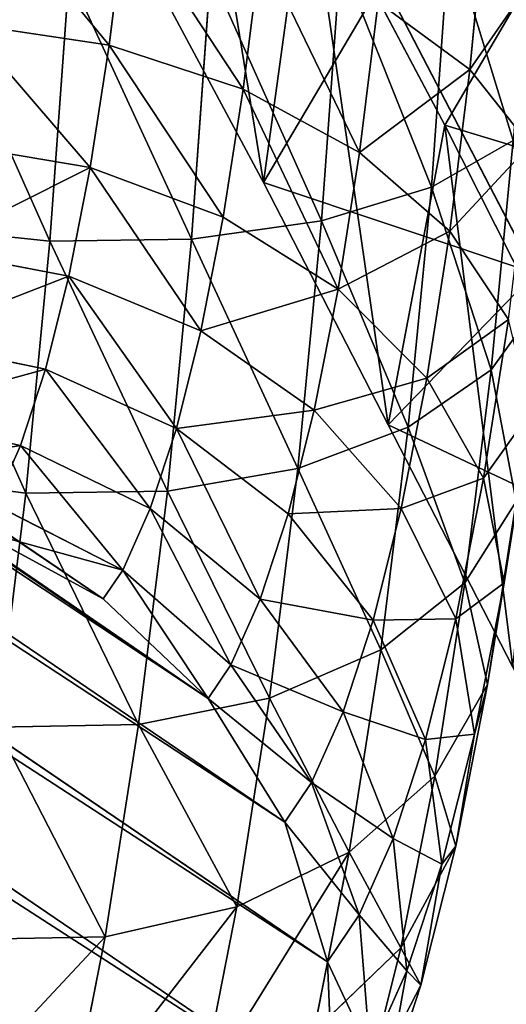
# Model space of a CAD drawing. Units: inches. Extents: x 0 to 204, y 0 to 264.
# Drawn here: x 106 to 106, y 142 to 143 of the extents above; entities that cross this region are included whole.
import ezdxf

# ---------------------------------------------------------------- set-up
doc = ezdxf.new("R2010")
doc.units = ezdxf.units.IN
doc.header["$MEASUREMENT"] = 0
doc.layers.add('BASE', color=7, linetype='Continuous')
doc.layers.add('SEAT', color=7, linetype='Continuous')

# ---------------------------------------------------------------- blocks, each defined once
blk = doc.blocks.new('Agrupar_12')
at = {"layer": 'SEAT'}
for p, q in [((20.01238, 1.69462, 2.44643), (20.09007, 1.5544, 2.50731)), ((19.98769, 1.52351, 2.42324), (19.9135, 1.65562, 2.36756)), ((20.05506, 1.63272, 2.15817), (20.14101, 1.47454, 2.22974)), ((20.09007, 1.5544, 2.50731), (20.14795, 1.445, 2.55946)), ((20.05814, 1.39263, 2.48358), (19.98769, 1.52351, 2.42324)), ((20.12858, 1.26175, 2.54392), (20.05814, 1.39263, 2.48358))]:
    blk.add_line(p, q, dxfattribs=at)
mesh = blk.add_polyface(dxfattribs=at)
corners = [(20.48965, 1.04463, 2.52929), (20.50716, 1, 2.56094), (20.5135, 1, 2.55015), (20.38339, 1, 2.7716), (20.36119, 1.04195, 2.7516), (20.339, 1.0839, 2.7316), (20.46579, 1.08925, 2.50844), (20.29461, 1.1678, 2.6916), (20.41808, 1.1785, 2.46673), (20.20583, 1.33561, 2.61161), (20.32265, 1.357, 2.38332), (20.14795, 1.445, 2.55946), (20.24036, 1.51093, 2.31138), (20.09007, 1.5544, 2.50731), (20.15807, 1.66487, 2.23945), (20.01238, 1.69462, 2.44643), (20.06338, 1.83304, 2.169), (19.93469, 1.83484, 2.38554), (19.96869, 2.00122, 2.09855), (19.857, 1.97506, 2.32466), (19.77931, 2.11529, 2.26377), (19.874, 2.1694, 2.0281), (19.77931, 2.33757, 1.95765)]
mesh.append_faces([[corners[k] for k in face] for face in [(0, 1, 2), (20, 21, 22)]], dxfattribs={"vtx0": -1})
mesh.append_faces([[corners[k] for k in face] for face in [(1, 0, 3), (3, 0, 4), (4, 0, 5), (5, 6, 7), (7, 8, 9), (9, 10, 11), (11, 12, 13), (13, 14, 15), (15, 16, 17), (17, 18, 19), (19, 18, 20)]], dxfattribs={"vtx0": -1, "vtx1": -1})
mesh.append_faces([[corners[k] for k in face] for face in [(5, 0, 6), (7, 6, 8), (9, 8, 10), (11, 10, 12), (13, 12, 14), (15, 14, 16), (17, 16, 18), (20, 18, 21)]], dxfattribs={"vtx0": -1, "vtx2": -1})
mesh = blk.add_polyface(dxfattribs=at)
corners = [(20.19903, 1.13088, 2.60426), (20.38464, 1, 2.46861), (20.26948, 1, 2.6646), (20.39883, 1, 2.44445), (20.31289, 1.15818, 2.37288), (20.12858, 1.26175, 2.54392), (20.22695, 1.31636, 2.30131), (20.05814, 1.39263, 2.48358), (20.14101, 1.47454, 2.22974), (19.98769, 1.52351, 2.42324), (20.05506, 1.63272, 2.15817), (19.9135, 1.65562, 2.36756), (19.96403, 1.7924, 2.0932), (19.83931, 1.78773, 2.31189), (19.76511, 1.91985, 2.25622), (19.87299, 1.95208, 2.02823), (19.69092, 2.05196, 2.20055), (19.78196, 2.11176, 1.96326), (19.69092, 2.27145, 1.89829)]
mesh.append_faces([[corners[k] for k in face] for face in [(0, 1, 2), (17, 16, 18)]], dxfattribs={"vtx0": -1})
mesh.append_faces([[corners[k] for k in face] for face in [(1, 0, 3), (3, 0, 4), (4, 5, 6), (6, 7, 8), (8, 9, 10), (10, 11, 12), (12, 14, 15), (15, 16, 17)]], dxfattribs={"vtx0": -1, "vtx1": -1})
mesh.append_faces([[corners[k] for k in face] for face in [(4, 0, 5), (6, 5, 7), (8, 7, 9), (10, 9, 11), (12, 11, 13), (12, 13, 14), (15, 14, 16)]], dxfattribs={"vtx0": -1, "vtx2": -1})
mesh = blk.add_polyface(dxfattribs=at)
corners = [(19.98769, 1.52351, 2.42324), (19.93469, 1.83484, 2.38554), (19.9135, 1.65562, 2.36756)]
mesh.append_faces([[corners[k] for k in face] for face in [(0, 1, 2)]])
mesh = blk.add_polyface(dxfattribs=at)
corners = [(20.01238, 1.69462, 2.44643), (19.93469, 1.83484, 2.38554), (19.98769, 1.52351, 2.42324)]
mesh.append_faces([[corners[k] for k in face] for face in [(0, 1, 2)]])
mesh = blk.add_polyface(dxfattribs=at)
corners = [(20.05814, 1.39263, 2.48358), (20.01238, 1.69462, 2.44643), (19.98769, 1.52351, 2.42324)]
mesh.append_faces([[corners[k] for k in face] for face in [(0, 1, 2)]])
mesh = blk.add_polyface(dxfattribs=at)
corners = [(20.09007, 1.5544, 2.50731), (20.01238, 1.69462, 2.44643), (20.05814, 1.39263, 2.48358)]
mesh.append_faces([[corners[k] for k in face] for face in [(0, 1, 2)]])
mesh = blk.add_polyface(dxfattribs=at)
corners = [(20.15807, 1.66487, 2.23945), (20.14101, 1.47454, 2.22974), (20.05506, 1.63272, 2.15817), (20.22695, 1.31636, 2.30131)]
mesh.append_faces([[corners[k] for k in face] for face in [(0, 1, 2), (1, 0, 3)]], dxfattribs={"vtx0": -1})
mesh = blk.add_polyface(dxfattribs=at)
corners = [(20.12858, 1.26175, 2.54392), (20.09007, 1.5544, 2.50731), (20.05814, 1.39263, 2.48358)]
mesh.append_faces([[corners[k] for k in face] for face in [(0, 1, 2)]])
mesh = blk.add_polyface(dxfattribs=at)
corners = [(20.14795, 1.445, 2.55946), (20.09007, 1.5544, 2.50731), (20.12858, 1.26175, 2.54392)]
mesh.append_faces([[corners[k] for k in face] for face in [(0, 1, 2)]])
blk = doc.blocks.new('Agrupar_4')
at = {"layer": 'BASE'}
for p, q in [((15.90188, 1.50696, 1.47549), (13.25708, 3.30488, 22.72546)), ((15.96131, 1.45068, 1.47945), (13.31485, 3.24973, 22.74275)), ((16.00457, 1.38074, 1.48001), (13.35628, 3.18102, 22.75796)), ((16.0287, 1.3019, 1.47713), (13.37855, 3.10346, 22.77006)), ((16.03206, 1.21954, 1.47099), (13.38013, 3.02231, 22.77823)), ((16.11866, 1.90476, 0.82414), (16.1092, 1.80621, 0.87853)), ((15.91473, 1.89601, 0.9832), (15.90532, 1.81989, 1.03731)), ((16.09775, 1.88337, 0.42978), (16.08744, 1.73968, 0.48908)), ((15.99094, 1.87481, 0.96354), (15.98108, 1.79507, 1.02022)), ((16.03602, 1.86885, 0.37946), (16.02538, 1.72061, 0.44063)), ((15.8826, 1.86016, 0.32992), (15.87177, 1.70921, 0.39221)), ((15.96263, 1.86093, 0.3454), (15.95181, 1.71022, 0.40759)), ((16.05727, 1.84418, 0.92784), (16.04676, 1.75923, 0.98823)), ((16.1092, 1.80621, 0.87853), (16.05727, 1.84418, 0.92784)), ((15.90532, 1.81989, 1.03731), (15.82464, 1.83198, 1.03834)), ((15.90532, 1.81989, 1.03731), (15.8945, 1.75072, 1.09953)), ((15.98108, 1.79507, 1.02022), (15.90532, 1.81989, 1.03731)), ((16.1092, 1.80621, 0.87853), (16.09789, 1.7148, 0.94352)), ((16.14319, 1.7635, 0.81898), (16.1092, 1.80621, 0.87853)), ((15.98108, 1.79507, 1.02022), (15.96974, 1.72263, 1.08539)), ((16.04676, 1.75923, 0.98823), (15.98108, 1.79507, 1.02022)), ((15.8945, 1.75072, 1.09953), (15.81407, 1.76442, 1.09912)), ((16.08744, 1.73968, 0.48908), (16.13378, 1.76611, 0.54963)), ((16.13378, 1.76611, 0.54963), (16.12132, 1.63639, 0.62123)), ((16.04676, 1.75923, 0.98823), (16.03469, 1.68204, 1.05766)), ((16.09789, 1.7148, 0.94352), (16.04676, 1.75923, 0.98823)), ((15.8945, 1.75072, 1.09953), (15.88241, 1.68943, 1.16903)), ((15.96974, 1.72263, 1.08539), (15.8945, 1.75072, 1.09953)), ((16.02538, 1.72061, 0.44063), (16.08744, 1.73968, 0.48908)), ((16.08744, 1.73968, 0.48908), (16.07441, 1.60401, 0.56396)), ((15.95181, 1.71022, 0.40759), (16.02538, 1.72061, 0.44063)), ((15.96974, 1.72263, 1.08539), (15.95708, 1.65843, 1.15818)), ((16.03469, 1.68204, 1.05766), (15.96974, 1.72263, 1.08539)), ((16.02538, 1.72061, 0.44063), (16.01194, 1.58066, 0.51787)), ((15.79069, 1.71765, 0.39554), (15.87177, 1.70921, 0.39221)), ((16.09789, 1.7148, 0.94352), (16.0849, 1.63174, 1.01824)), ((16.13098, 1.66481, 0.88914), (16.09789, 1.7148, 0.94352)), ((15.87177, 1.70921, 0.39221), (15.85808, 1.5667, 0.47087)), ((15.87177, 1.70921, 0.39221), (15.95181, 1.71022, 0.40759)), ((15.95181, 1.71022, 0.40759), (15.93815, 1.56793, 0.48612)), ((15.88241, 1.68943, 1.16903), (15.80226, 1.70455, 1.16701)), ((15.88241, 1.68943, 1.16903), (15.86921, 1.63684, 1.24488)), ((15.95708, 1.65843, 1.15818), (15.88241, 1.68943, 1.16903)), ((16.03469, 1.68204, 1.05766), (16.0212, 1.61365, 1.13522)), ((16.0849, 1.63174, 1.01824), (16.03469, 1.68204, 1.05766)), ((16.12132, 1.63639, 0.62123), (16.14946, 1.67559, 0.68579)), ((16.13098, 1.66481, 0.88914), (16.11695, 1.57515, 0.9698)), ((15.95708, 1.65843, 1.15818), (15.94326, 1.60334, 1.23763)), ((16.0212, 1.61365, 1.13522), (15.95708, 1.65843, 1.15818)), ((15.86921, 1.63684, 1.24488), (15.78937, 1.65317, 1.24111)), ((15.86921, 1.63684, 1.24488), (15.85509, 1.59363, 1.32607)), ((15.94326, 1.60334, 1.23763), (15.86921, 1.63684, 1.24488)), ((16.07441, 1.60401, 0.56396), (16.12132, 1.63639, 0.62123)), ((16.12132, 1.63639, 0.62123), (16.10644, 1.51606, 0.70677)), ((16.0849, 1.63174, 1.01824), (16.07038, 1.55814, 1.10169)), ((16.11695, 1.57515, 0.9698), (16.0849, 1.63174, 1.01824)), ((15.85509, 1.59363, 1.32607), (15.77557, 1.61096, 1.32042)), ((16.0212, 1.61365, 1.13522), (16.00647, 1.55496, 1.21986)), ((16.07038, 1.55814, 1.10169), (16.0212, 1.61365, 1.13522)), ((16.14378, 1.61267, 0.82879), (16.12867, 1.51612, 0.91565)), ((15.94326, 1.60334, 1.23763), (15.92847, 1.55809, 1.32267)), ((16.00647, 1.55496, 1.21986), (15.94326, 1.60334, 1.23763)), ((16.01194, 1.58066, 0.51787), (16.07441, 1.60401, 0.56396)), ((16.07441, 1.60401, 0.56396), (16.05885, 1.47817, 0.65342)), ((15.85509, 1.59363, 1.32607), (15.84022, 1.5604, 1.41152)), ((15.92847, 1.55809, 1.32267), (15.85509, 1.59363, 1.32607)), ((15.93815, 1.56793, 0.48612), (16.01194, 1.58066, 0.51787)), ((16.01194, 1.58066, 0.51787), (15.99588, 1.45085, 0.61016)), ((15.77719, 1.57703, 0.47315), (15.85808, 1.5667, 0.47087)), ((16.11695, 1.57515, 0.9698), (16.10128, 1.49569, 1.05989)), ((16.12867, 1.51612, 0.91565), (16.11695, 1.57515, 0.9698)), ((15.85808, 1.5667, 0.47087), (15.84173, 1.4345, 0.56485)), ((15.85808, 1.5667, 0.47087), (15.93815, 1.56793, 0.48612)), ((15.93815, 1.56793, 0.48612), (15.92183, 1.43595, 0.57995)), ((15.9129, 1.52327, 1.41218), (15.84022, 1.5604, 1.41152)), ((16.07038, 1.55814, 1.10169), (16.05453, 1.49498, 1.19277)), ((16.10128, 1.49569, 1.05989), (16.07038, 1.55814, 1.10169)), ((16.10644, 1.51606, 0.70677), (16.13541, 1.56194, 0.76659)), ((16.11925, 1.45867, 0.85948), (16.13541, 1.56194, 0.76659)), ((15.92847, 1.55809, 1.32267), (15.9129, 1.52327, 1.41218)), ((15.99071, 1.50675, 1.31046), (15.92847, 1.55809, 1.32267)), ((16.00647, 1.55496, 1.21986), (15.99071, 1.50675, 1.31046)), ((16.05453, 1.49498, 1.19277), (16.00647, 1.55496, 1.21986)), ((15.90188, 1.50696, 1.47549), (15.83033, 1.54574, 1.46838)), ((15.9129, 1.52327, 1.41218), (15.90188, 1.50696, 1.47549)), ((15.97412, 1.46965, 1.40582), (15.9129, 1.52327, 1.41218)), ((16.05885, 1.47817, 0.65342), (16.10644, 1.51606, 0.70677)), ((16.10644, 1.51606, 0.70677), (16.08933, 1.40673, 0.80512)), ((16.12867, 1.51612, 0.91565), (16.11179, 1.43056, 1.01267)), ((16.11925, 1.45867, 0.85948), (16.12867, 1.51612, 0.91565)), ((15.96131, 1.45068, 1.47945), (15.90188, 1.50696, 1.47549)), ((15.99071, 1.50675, 1.31046), (15.97412, 1.46965, 1.40582)), ((16.03757, 1.4431, 1.29027), (15.99071, 1.50675, 1.31046)), ((16.05453, 1.49498, 1.19277), (16.03757, 1.4431, 1.29027)), ((16.08417, 1.42751, 1.15822), (16.05453, 1.49498, 1.19277)), ((16.10128, 1.49569, 1.05989), (16.08417, 1.42751, 1.15822)), ((16.11179, 1.43056, 1.01267), (16.10128, 1.49569, 1.05989)), ((15.99588, 1.45085, 0.61016), (16.05885, 1.47817, 0.65342)), ((16.05885, 1.47817, 0.65342), (16.04096, 1.36383, 0.75627)), ((15.97412, 1.46965, 1.40582), (15.96131, 1.45068, 1.47945)), ((16.01972, 1.40319, 1.39289), (15.97412, 1.46965, 1.40582)), ((16.08933, 1.40673, 0.80512), (16.11925, 1.45867, 0.85948)), ((16.1012, 1.36717, 0.96324), (16.11925, 1.45867, 0.85948)), ((15.92183, 1.43595, 0.57995), (15.99588, 1.45085, 0.61016)), ((16.00457, 1.38074, 1.48001), (15.96131, 1.45068, 1.47945)), ((15.99588, 1.45085, 0.61016), (15.97743, 1.3329, 0.71627)), ((16.03757, 1.4431, 1.29027), (16.01972, 1.40319, 1.39289)), ((16.06586, 1.3715, 1.26347), (16.03757, 1.4431, 1.29027)), ((15.84173, 1.4345, 0.56485), (15.92183, 1.43595, 0.57995)), ((15.92183, 1.43595, 0.57995), (15.90306, 1.31603, 0.68783)), ((16.11179, 1.43056, 1.01267), (16.09337, 1.35713, 1.11855)), ((16.1012, 1.36717, 0.96324), (16.11179, 1.43056, 1.01267)), ((16.08417, 1.42751, 1.15822), (16.06586, 1.3715, 1.26347)), ((16.09337, 1.35713, 1.11855), (16.08417, 1.42751, 1.15822)), ((16.01972, 1.40319, 1.39289), (16.00457, 1.38074, 1.48001)), ((16.04659, 1.32841, 1.37425), (16.01972, 1.40319, 1.39289)), ((16.04096, 1.36383, 0.75627), (16.08933, 1.40673, 0.80512)), ((16.08933, 1.40673, 0.80512), (16.07022, 1.30985, 0.91497)), ((16.0287, 1.3019, 1.47713), (16.00457, 1.38074, 1.48001)), ((16.06586, 1.3715, 1.26347), (16.04659, 1.32841, 1.37425)), ((16.07365, 1.29682, 1.2319), (16.06586, 1.3715, 1.26347)), ((15.97743, 1.3329, 0.71627), (16.04096, 1.36383, 0.75627)), ((16.04096, 1.36383, 0.75627), (16.02097, 1.26251, 0.87116)), ((16.07022, 1.30985, 0.91497), (16.1012, 1.36717, 0.96324)), ((16.0815, 1.28864, 1.07648), (16.1012, 1.36717, 0.96324)), ((16.09337, 1.35713, 1.11855), (16.07365, 1.29682, 1.2319)), ((16.0815, 1.28864, 1.07648), (16.09337, 1.35713, 1.11855)), ((15.90306, 1.31603, 0.68783), (15.97743, 1.3329, 0.71627)), ((15.97743, 1.3329, 0.71627), (15.95681, 1.22838, 0.83478)), ((16.04659, 1.32841, 1.37425), (16.0287, 1.3019, 1.47713)), ((16.0529, 1.25042, 1.35119), (16.04659, 1.32841, 1.37425)), ((15.82294, 1.31439, 0.67289), (15.90306, 1.31603, 0.68783)), ((15.90306, 1.31603, 0.68783), (15.8821, 1.20977, 0.80832)), ((16.02097, 1.26251, 0.87116), (16.07022, 1.30985, 0.91497)), ((16.07022, 1.30985, 0.91497), (16.04937, 1.22672, 1.03486)), ((16.03206, 1.21954, 1.47099), (16.0287, 1.3019, 1.47713)), ((16.07365, 1.29682, 1.2319), (16.0529, 1.25042, 1.35119)), ((16.06041, 1.22414, 1.1977), (16.07365, 1.29682, 1.2319)), ((16.04937, 1.22672, 1.03486), (16.0815, 1.28864, 1.07648)), ((16.06041, 1.22414, 1.1977), (16.0815, 1.28864, 1.07648))]:
    blk.add_line(p, q, dxfattribs=at)
mesh = blk.add_polyface(dxfattribs=at)
corners = [(13.18691, 3.34273, 22.70728), (15.90188, 1.50696, 1.47549), (15.83033, 1.54574, 1.46838), (13.25708, 3.30488, 22.72546)]
mesh.append_faces([[corners[k] for k in face] for face in [(0, 1, 2), (1, 0, 3)]], dxfattribs={"vtx0": -1})
mesh = blk.add_polyface(dxfattribs=at)
corners = [(13.25708, 3.30488, 22.72546), (15.96131, 1.45068, 1.47945), (15.90188, 1.50696, 1.47549), (13.31485, 3.24973, 22.74275)]
mesh.append_faces([[corners[k] for k in face] for face in [(0, 1, 2), (1, 0, 3)]], dxfattribs={"vtx0": -1})
mesh = blk.add_polyface(dxfattribs=at)
corners = [(15.96131, 1.45068, 1.47945), (13.35628, 3.18102, 22.75796), (16.00457, 1.38074, 1.48001), (13.31485, 3.24973, 22.74275)]
mesh.append_faces([[corners[k] for k in face] for face in [(0, 1, 2), (1, 0, 3)]], dxfattribs={"vtx0": -1})
mesh = blk.add_polyface(dxfattribs=at)
corners = [(16.00457, 1.38074, 1.48001), (13.37855, 3.10346, 22.77006), (16.0287, 1.3019, 1.47713), (13.35628, 3.18102, 22.75796)]
mesh.append_faces([[corners[k] for k in face] for face in [(0, 1, 2), (1, 0, 3)]], dxfattribs={"vtx0": -1})
mesh = blk.add_polyface(dxfattribs=at)
corners = [(16.0287, 1.3019, 1.47713), (13.38013, 3.02231, 22.77823), (16.03206, 1.21954, 1.47099), (13.37855, 3.10346, 22.77006)]
mesh.append_faces([[corners[k] for k in face] for face in [(0, 1, 2), (1, 0, 3)]], dxfattribs={"vtx0": -1})
mesh = blk.add_polyface(dxfattribs=at)
corners = [(16.03206, 1.21954, 1.47099), (13.36093, 2.94311, 22.78191), (16.01443, 1.13927, 1.46203), (13.38013, 3.02231, 22.77823)]
mesh.append_faces([[corners[k] for k in face] for face in [(0, 1, 2), (1, 0, 3)]], dxfattribs={"vtx0": -1})
mesh = blk.add_polyface(dxfattribs=at)
corners = [(16.01443, 1.13927, 1.46203), (15.16947, 1.61522, 7.93535), (15.977, 1.06657, 1.45085), (13.36093, 2.94311, 22.78191), (13.32224, 2.87126, 22.78084)]
mesh.append_faces([[corners[k] for k in face] for face in [(0, 1, 2), (1, 3, 4)]], dxfattribs={"vtx0": -1})
mesh.append_faces([[corners[k] for k in face] for face in [(1, 0, 3)]], dxfattribs={"vtx0": -1, "vtx2": -1})
mesh = blk.add_polyface(dxfattribs=at)
corners = [(15.977, 1.06657, 1.45085), (13.26671, 2.81165, 22.77511), (15.92233, 1.00638, 1.43821), (15.16947, 1.61522, 7.93535), (13.32224, 2.87126, 22.78084)]
mesh.append_faces([[corners[k] for k in face] for face in [(0, 1, 2), (1, 3, 4)]], dxfattribs={"vtx0": -1})
mesh.append_faces([[corners[k] for k in face] for face in [(1, 0, 3)]], dxfattribs={"vtx0": -1, "vtx2": -1})
mesh = blk.add_polyface(dxfattribs=at)
corners = [(15.92233, 1.00638, 1.43821), (13.19812, 2.76835, 22.7651), (15.85414, 0.9628, 1.42497), (13.26671, 2.81165, 22.77511)]
mesh.append_faces([[corners[k] for k in face] for face in [(0, 1, 2), (1, 0, 3)]], dxfattribs={"vtx0": -1})
mesh = blk.add_polyface(dxfattribs=at)
corners = [(16.11866, 1.90476, 0.82414), (16.05727, 1.84418, 0.92784), (16.1092, 1.80621, 0.87853), (16.06606, 1.93576, 0.87729)]
mesh.append_faces([[corners[k] for k in face] for face in [(0, 1, 2), (1, 0, 3)]], dxfattribs={"vtx0": -1})
mesh = blk.add_polyface(dxfattribs=at)
corners = [(15.90532, 1.81989, 1.03731), (15.83384, 1.90635, 0.98548), (15.82464, 1.83198, 1.03834), (15.91473, 1.89601, 0.9832)]
mesh.append_faces([[corners[k] for k in face] for face in [(0, 1, 2), (1, 0, 3)]], dxfattribs={"vtx0": -1})
mesh = blk.add_polyface(dxfattribs=at)
corners = [(16.09775, 1.88337, 0.42978), (16.13378, 1.76611, 0.54963), (16.08744, 1.73968, 0.48908), (16.14364, 1.90351, 0.49294)]
mesh.append_faces([[corners[k] for k in face] for face in [(0, 1, 2), (1, 0, 3)]], dxfattribs={"vtx0": -1})
mesh = blk.add_polyface(dxfattribs=at)
corners = [(16.1534, 1.86989, 0.76026), (16.1092, 1.80621, 0.87853), (16.14319, 1.7635, 0.81898), (16.11866, 1.90476, 0.82414)]
mesh.append_faces([[corners[k] for k in face] for face in [(0, 1, 2), (1, 0, 3)]], dxfattribs={"vtx0": -1})
mesh = blk.add_polyface(dxfattribs=at)
corners = [(15.98108, 1.79507, 1.02022), (15.91473, 1.89601, 0.9832), (15.90532, 1.81989, 1.03731), (15.99094, 1.87481, 0.96354)]
mesh.append_faces([[corners[k] for k in face] for face in [(0, 1, 2), (1, 0, 3)]], dxfattribs={"vtx0": -1})
mesh = blk.add_polyface(dxfattribs=at)
corners = [(16.03602, 1.86885, 0.37946), (16.08744, 1.73968, 0.48908), (16.02538, 1.72061, 0.44063), (16.09775, 1.88337, 0.42978)]
mesh.append_faces([[corners[k] for k in face] for face in [(0, 1, 2), (1, 0, 3)]], dxfattribs={"vtx0": -1})
mesh = blk.add_polyface(dxfattribs=at)
corners = [(16.04676, 1.75923, 0.98823), (15.99094, 1.87481, 0.96354), (15.98108, 1.79507, 1.02022), (16.05727, 1.84418, 0.92784)]
mesh.append_faces([[corners[k] for k in face] for face in [(0, 1, 2), (1, 0, 3)]], dxfattribs={"vtx0": -1})
mesh = blk.add_polyface(dxfattribs=at)
corners = [(15.80138, 1.86659, 0.33408), (15.87177, 1.70921, 0.39221), (15.79069, 1.71765, 0.39554), (15.8826, 1.86016, 0.32992)]
mesh.append_faces([[corners[k] for k in face] for face in [(0, 1, 2), (1, 0, 3)]], dxfattribs={"vtx0": -1})
mesh = blk.add_polyface(dxfattribs=at)
corners = [(15.96263, 1.86093, 0.3454), (16.02538, 1.72061, 0.44063), (15.95181, 1.71022, 0.40759), (16.03602, 1.86885, 0.37946)]
mesh.append_faces([[corners[k] for k in face] for face in [(0, 1, 2), (1, 0, 3)]], dxfattribs={"vtx0": -1})
mesh = blk.add_polyface(dxfattribs=at)
corners = [(15.8826, 1.86016, 0.32992), (15.95181, 1.71022, 0.40759), (15.87177, 1.70921, 0.39221), (15.96263, 1.86093, 0.3454)]
mesh.append_faces([[corners[k] for k in face] for face in [(0, 1, 2), (1, 0, 3)]], dxfattribs={"vtx0": -1})
mesh = blk.add_polyface(dxfattribs=at)
corners = [(16.1092, 1.80621, 0.87853), (16.04676, 1.75923, 0.98823), (16.09789, 1.7148, 0.94352), (16.05727, 1.84418, 0.92784)]
mesh.append_faces([[corners[k] for k in face] for face in [(0, 1, 2), (1, 0, 3)]], dxfattribs={"vtx0": -1})
mesh = blk.add_polyface(dxfattribs=at)
corners = [(15.8945, 1.75072, 1.09953), (15.82464, 1.83198, 1.03834), (15.81407, 1.76442, 1.09912), (15.90532, 1.81989, 1.03731)]
mesh.append_faces([[corners[k] for k in face] for face in [(0, 1, 2), (1, 0, 3)]], dxfattribs={"vtx0": -1})
mesh = blk.add_polyface(dxfattribs=at)
corners = [(15.96974, 1.72263, 1.08539), (15.90532, 1.81989, 1.03731), (15.8945, 1.75072, 1.09953), (15.98108, 1.79507, 1.02022)]
mesh.append_faces([[corners[k] for k in face] for face in [(0, 1, 2), (1, 0, 3)]], dxfattribs={"vtx0": -1})
mesh = blk.add_polyface(dxfattribs=at)
corners = [(16.14319, 1.7635, 0.81898), (16.09789, 1.7148, 0.94352), (16.13098, 1.66481, 0.88914), (16.1092, 1.80621, 0.87853)]
mesh.append_faces([[corners[k] for k in face] for face in [(0, 1, 2), (1, 0, 3)]], dxfattribs={"vtx0": -1})
mesh = blk.add_polyface(dxfattribs=at)
corners = [(16.13378, 1.76611, 0.54963), (16.14946, 1.67559, 0.68579), (16.12132, 1.63639, 0.62123), (16.16123, 1.79812, 0.61817)]
mesh.append_faces([[corners[k] for k in face] for face in [(0, 1, 2), (1, 0, 3)]], dxfattribs={"vtx0": -1})
mesh = blk.add_polyface(dxfattribs=at)
corners = [(16.03469, 1.68204, 1.05766), (15.98108, 1.79507, 1.02022), (15.96974, 1.72263, 1.08539), (16.04676, 1.75923, 0.98823)]
mesh.append_faces([[corners[k] for k in face] for face in [(0, 1, 2), (1, 0, 3)]], dxfattribs={"vtx0": -1})
mesh = blk.add_polyface(dxfattribs=at)
corners = [(15.80226, 1.70455, 1.16701), (15.8945, 1.75072, 1.09953), (15.81407, 1.76442, 1.09912), (15.88241, 1.68943, 1.16903)]
mesh.append_faces([[corners[k] for k in face] for face in [(0, 1, 2), (1, 0, 3)]], dxfattribs={"vtx0": -1})
mesh = blk.add_polyface(dxfattribs=at)
corners = [(16.08744, 1.73968, 0.48908), (16.12132, 1.63639, 0.62123), (16.07441, 1.60401, 0.56396), (16.13378, 1.76611, 0.54963)]
mesh.append_faces([[corners[k] for k in face] for face in [(0, 1, 2), (1, 0, 3)]], dxfattribs={"vtx0": -1})
mesh = blk.add_polyface(dxfattribs=at)
corners = [(16.09789, 1.7148, 0.94352), (16.03469, 1.68204, 1.05766), (16.0849, 1.63174, 1.01824), (16.04676, 1.75923, 0.98823)]
mesh.append_faces([[corners[k] for k in face] for face in [(0, 1, 2), (1, 0, 3)]], dxfattribs={"vtx0": -1})
mesh = blk.add_polyface(dxfattribs=at)
corners = [(15.8945, 1.75072, 1.09953), (15.95708, 1.65843, 1.15818), (15.96974, 1.72263, 1.08539), (15.88241, 1.68943, 1.16903)]
mesh.append_faces([[corners[k] for k in face] for face in [(0, 1, 2), (1, 0, 3)]], dxfattribs={"vtx0": -1})
mesh = blk.add_polyface(dxfattribs=at)
corners = [(16.02538, 1.72061, 0.44063), (16.07441, 1.60401, 0.56396), (16.01194, 1.58066, 0.51787), (16.08744, 1.73968, 0.48908)]
mesh.append_faces([[corners[k] for k in face] for face in [(0, 1, 2), (1, 0, 3)]], dxfattribs={"vtx0": -1})
mesh = blk.add_polyface(dxfattribs=at)
corners = [(15.95181, 1.71022, 0.40759), (16.01194, 1.58066, 0.51787), (15.93815, 1.56793, 0.48612), (16.02538, 1.72061, 0.44063)]
mesh.append_faces([[corners[k] for k in face] for face in [(0, 1, 2), (1, 0, 3)]], dxfattribs={"vtx0": -1})
mesh = blk.add_polyface(dxfattribs=at)
corners = [(16.03469, 1.68204, 1.05766), (15.95708, 1.65843, 1.15818), (16.0212, 1.61365, 1.13522), (15.96974, 1.72263, 1.08539)]
mesh.append_faces([[corners[k] for k in face] for face in [(0, 1, 2), (1, 0, 3)]], dxfattribs={"vtx0": -1})
mesh = blk.add_polyface(dxfattribs=at)
corners = [(15.79069, 1.71765, 0.39554), (15.85808, 1.5667, 0.47087), (15.77719, 1.57703, 0.47315), (15.87177, 1.70921, 0.39221)]
mesh.append_faces([[corners[k] for k in face] for face in [(0, 1, 2), (1, 0, 3)]], dxfattribs={"vtx0": -1})
mesh = blk.add_polyface(dxfattribs=at)
corners = [(16.13098, 1.66481, 0.88914), (16.0849, 1.63174, 1.01824), (16.11695, 1.57515, 0.9698), (16.09789, 1.7148, 0.94352)]
mesh.append_faces([[corners[k] for k in face] for face in [(0, 1, 2), (1, 0, 3)]], dxfattribs={"vtx0": -1})
mesh = blk.add_polyface(dxfattribs=at)
corners = [(15.87177, 1.70921, 0.39221), (15.93815, 1.56793, 0.48612), (15.85808, 1.5667, 0.47087), (15.95181, 1.71022, 0.40759)]
mesh.append_faces([[corners[k] for k in face] for face in [(0, 1, 2), (1, 0, 3)]], dxfattribs={"vtx0": -1})
mesh = blk.add_polyface(dxfattribs=at)
corners = [(15.78937, 1.65317, 1.24111), (15.88241, 1.68943, 1.16903), (15.80226, 1.70455, 1.16701), (15.86921, 1.63684, 1.24488)]
mesh.append_faces([[corners[k] for k in face] for face in [(0, 1, 2), (1, 0, 3)]], dxfattribs={"vtx0": -1})
mesh = blk.add_polyface(dxfattribs=at)
corners = [(15.88241, 1.68943, 1.16903), (15.94326, 1.60334, 1.23763), (15.95708, 1.65843, 1.15818), (15.86921, 1.63684, 1.24488)]
mesh.append_faces([[corners[k] for k in face] for face in [(0, 1, 2), (1, 0, 3)]], dxfattribs={"vtx0": -1})
mesh = blk.add_polyface(dxfattribs=at)
corners = [(16.0849, 1.63174, 1.01824), (16.0212, 1.61365, 1.13522), (16.07038, 1.55814, 1.10169), (16.03469, 1.68204, 1.05766)]
mesh.append_faces([[corners[k] for k in face] for face in [(0, 1, 2), (1, 0, 3)]], dxfattribs={"vtx0": -1})
mesh = blk.add_polyface(dxfattribs=at)
corners = [(16.12132, 1.63639, 0.62123), (16.13541, 1.56194, 0.76659), (16.10644, 1.51606, 0.70677), (16.14946, 1.67559, 0.68579)]
mesh.append_faces([[corners[k] for k in face] for face in [(0, 1, 2), (1, 0, 3)]], dxfattribs={"vtx0": -1})
mesh = blk.add_polyface(dxfattribs=at)
corners = [(16.14378, 1.61267, 0.82879), (16.11695, 1.57515, 0.9698), (16.12867, 1.51612, 0.91565), (16.13098, 1.66481, 0.88914)]
mesh.append_faces([[corners[k] for k in face] for face in [(0, 1, 2), (1, 0, 3)]], dxfattribs={"vtx0": -1})
mesh = blk.add_polyface(dxfattribs=at)
corners = [(16.0212, 1.61365, 1.13522), (15.94326, 1.60334, 1.23763), (16.00647, 1.55496, 1.21986), (15.95708, 1.65843, 1.15818)]
mesh.append_faces([[corners[k] for k in face] for face in [(0, 1, 2), (1, 0, 3)]], dxfattribs={"vtx0": -1})
mesh = blk.add_polyface(dxfattribs=at)
corners = [(15.77557, 1.61096, 1.32042), (15.86921, 1.63684, 1.24488), (15.78937, 1.65317, 1.24111), (15.85509, 1.59363, 1.32607)]
mesh.append_faces([[corners[k] for k in face] for face in [(0, 1, 2), (1, 0, 3)]], dxfattribs={"vtx0": -1})
mesh = blk.add_polyface(dxfattribs=at)
corners = [(15.86921, 1.63684, 1.24488), (15.92847, 1.55809, 1.32267), (15.94326, 1.60334, 1.23763), (15.85509, 1.59363, 1.32607)]
mesh.append_faces([[corners[k] for k in face] for face in [(0, 1, 2), (1, 0, 3)]], dxfattribs={"vtx0": -1})
mesh = blk.add_polyface(dxfattribs=at)
corners = [(16.07441, 1.60401, 0.56396), (16.10644, 1.51606, 0.70677), (16.05885, 1.47817, 0.65342), (16.12132, 1.63639, 0.62123)]
mesh.append_faces([[corners[k] for k in face] for face in [(0, 1, 2), (1, 0, 3)]], dxfattribs={"vtx0": -1})
mesh = blk.add_polyface(dxfattribs=at)
corners = [(16.11695, 1.57515, 0.9698), (16.07038, 1.55814, 1.10169), (16.10128, 1.49569, 1.05989), (16.0849, 1.63174, 1.01824)]
mesh.append_faces([[corners[k] for k in face] for face in [(0, 1, 2), (1, 0, 3)]], dxfattribs={"vtx0": -1})
mesh = blk.add_polyface(dxfattribs=at)
corners = [(15.76105, 1.57849, 1.4039), (15.85509, 1.59363, 1.32607), (15.77557, 1.61096, 1.32042), (15.84022, 1.5604, 1.41152)]
mesh.append_faces([[corners[k] for k in face] for face in [(0, 1, 2), (1, 0, 3)]], dxfattribs={"vtx0": -1})
mesh = blk.add_polyface(dxfattribs=at)
corners = [(16.07038, 1.55814, 1.10169), (16.00647, 1.55496, 1.21986), (16.05453, 1.49498, 1.19277), (16.0212, 1.61365, 1.13522)]
mesh.append_faces([[corners[k] for k in face] for face in [(0, 1, 2), (1, 0, 3)]], dxfattribs={"vtx0": -1})
mesh = blk.add_polyface(dxfattribs=at)
corners = [(16.13541, 1.56194, 0.76659), (16.12867, 1.51612, 0.91565), (16.11925, 1.45867, 0.85948), (16.14378, 1.61267, 0.82879)]
mesh.append_faces([[corners[k] for k in face] for face in [(0, 1, 2), (1, 0, 3)]], dxfattribs={"vtx0": -1})
mesh = blk.add_polyface(dxfattribs=at)
corners = [(15.94326, 1.60334, 1.23763), (15.99071, 1.50675, 1.31046), (16.00647, 1.55496, 1.21986), (15.92847, 1.55809, 1.32267)]
mesh.append_faces([[corners[k] for k in face] for face in [(0, 1, 2), (1, 0, 3)]], dxfattribs={"vtx0": -1})
mesh = blk.add_polyface(dxfattribs=at)
corners = [(16.01194, 1.58066, 0.51787), (16.05885, 1.47817, 0.65342), (15.99588, 1.45085, 0.61016), (16.07441, 1.60401, 0.56396)]
mesh.append_faces([[corners[k] for k in face] for face in [(0, 1, 2), (1, 0, 3)]], dxfattribs={"vtx0": -1})
mesh = blk.add_polyface(dxfattribs=at)
corners = [(15.85509, 1.59363, 1.32607), (15.9129, 1.52327, 1.41218), (15.92847, 1.55809, 1.32267), (15.84022, 1.5604, 1.41152)]
mesh.append_faces([[corners[k] for k in face] for face in [(0, 1, 2), (1, 0, 3)]], dxfattribs={"vtx0": -1})
mesh = blk.add_polyface(dxfattribs=at)
corners = [(15.93815, 1.56793, 0.48612), (15.99588, 1.45085, 0.61016), (15.92183, 1.43595, 0.57995), (16.01194, 1.58066, 0.51787)]
mesh.append_faces([[corners[k] for k in face] for face in [(0, 1, 2), (1, 0, 3)]], dxfattribs={"vtx0": -1})
mesh = blk.add_polyface(dxfattribs=at)
corners = [(15.77719, 1.57703, 0.47315), (15.84173, 1.4345, 0.56485), (15.76106, 1.4466, 0.56587), (15.85808, 1.5667, 0.47087)]
mesh.append_faces([[corners[k] for k in face] for face in [(0, 1, 2), (1, 0, 3)]], dxfattribs={"vtx0": -1})
mesh = blk.add_polyface(dxfattribs=at)
corners = [(16.12867, 1.51612, 0.91565), (16.10128, 1.49569, 1.05989), (16.11179, 1.43056, 1.01267), (16.11695, 1.57515, 0.9698)]
mesh.append_faces([[corners[k] for k in face] for face in [(0, 1, 2), (1, 0, 3)]], dxfattribs={"vtx0": -1})
mesh = blk.add_polyface(dxfattribs=at)
corners = [(15.85808, 1.5667, 0.47087), (15.92183, 1.43595, 0.57995), (15.84173, 1.4345, 0.56485), (15.93815, 1.56793, 0.48612)]
mesh.append_faces([[corners[k] for k in face] for face in [(0, 1, 2), (1, 0, 3)]], dxfattribs={"vtx0": -1})
mesh = blk.add_polyface(dxfattribs=at)
corners = [(15.83033, 1.54574, 1.46838), (15.9129, 1.52327, 1.41218), (15.84022, 1.5604, 1.41152), (15.90188, 1.50696, 1.47549)]
mesh.append_faces([[corners[k] for k in face] for face in [(0, 1, 2), (1, 0, 3)]], dxfattribs={"vtx0": -1})
mesh = blk.add_polyface(dxfattribs=at)
corners = [(16.10128, 1.49569, 1.05989), (16.05453, 1.49498, 1.19277), (16.08417, 1.42751, 1.15822), (16.07038, 1.55814, 1.10169)]
mesh.append_faces([[corners[k] for k in face] for face in [(0, 1, 2), (1, 0, 3)]], dxfattribs={"vtx0": -1})
mesh = blk.add_polyface(dxfattribs=at)
corners = [(16.10644, 1.51606, 0.70677), (16.11925, 1.45867, 0.85948), (16.08933, 1.40673, 0.80512), (16.13541, 1.56194, 0.76659)]
mesh.append_faces([[corners[k] for k in face] for face in [(0, 1, 2), (1, 0, 3)]], dxfattribs={"vtx0": -1})
mesh = blk.add_polyface(dxfattribs=at)
corners = [(15.92847, 1.55809, 1.32267), (15.97412, 1.46965, 1.40582), (15.99071, 1.50675, 1.31046), (15.9129, 1.52327, 1.41218)]
mesh.append_faces([[corners[k] for k in face] for face in [(0, 1, 2), (1, 0, 3)]], dxfattribs={"vtx0": -1})
mesh = blk.add_polyface(dxfattribs=at)
corners = [(16.05453, 1.49498, 1.19277), (15.99071, 1.50675, 1.31046), (16.03757, 1.4431, 1.29027), (16.00647, 1.55496, 1.21986)]
mesh.append_faces([[corners[k] for k in face] for face in [(0, 1, 2), (1, 0, 3)]], dxfattribs={"vtx0": -1})
mesh = blk.add_polyface(dxfattribs=at)
corners = [(15.9129, 1.52327, 1.41218), (15.96131, 1.45068, 1.47945), (15.97412, 1.46965, 1.40582), (15.90188, 1.50696, 1.47549)]
mesh.append_faces([[corners[k] for k in face] for face in [(0, 1, 2), (1, 0, 3)]], dxfattribs={"vtx0": -1})
mesh = blk.add_polyface(dxfattribs=at)
corners = [(16.05885, 1.47817, 0.65342), (16.08933, 1.40673, 0.80512), (16.04096, 1.36383, 0.75627), (16.10644, 1.51606, 0.70677)]
mesh.append_faces([[corners[k] for k in face] for face in [(0, 1, 2), (1, 0, 3)]], dxfattribs={"vtx0": -1})
mesh = blk.add_polyface(dxfattribs=at)
corners = [(16.11925, 1.45867, 0.85948), (16.11179, 1.43056, 1.01267), (16.1012, 1.36717, 0.96324), (16.12867, 1.51612, 0.91565)]
mesh.append_faces([[corners[k] for k in face] for face in [(0, 1, 2), (1, 0, 3)]], dxfattribs={"vtx0": -1})
mesh = blk.add_polyface(dxfattribs=at)
corners = [(16.03757, 1.4431, 1.29027), (15.97412, 1.46965, 1.40582), (16.01972, 1.40319, 1.39289), (15.99071, 1.50675, 1.31046)]
mesh.append_faces([[corners[k] for k in face] for face in [(0, 1, 2), (1, 0, 3)]], dxfattribs={"vtx0": -1})
mesh = blk.add_polyface(dxfattribs=at)
corners = [(16.08417, 1.42751, 1.15822), (16.03757, 1.4431, 1.29027), (16.06586, 1.3715, 1.26347), (16.05453, 1.49498, 1.19277)]
mesh.append_faces([[corners[k] for k in face] for face in [(0, 1, 2), (1, 0, 3)]], dxfattribs={"vtx0": -1})
mesh = blk.add_polyface(dxfattribs=at)
corners = [(16.11179, 1.43056, 1.01267), (16.08417, 1.42751, 1.15822), (16.09337, 1.35713, 1.11855), (16.10128, 1.49569, 1.05989)]
mesh.append_faces([[corners[k] for k in face] for face in [(0, 1, 2), (1, 0, 3)]], dxfattribs={"vtx0": -1})
mesh = blk.add_polyface(dxfattribs=at)
corners = [(15.99588, 1.45085, 0.61016), (16.04096, 1.36383, 0.75627), (15.97743, 1.3329, 0.71627), (16.05885, 1.47817, 0.65342)]
mesh.append_faces([[corners[k] for k in face] for face in [(0, 1, 2), (1, 0, 3)]], dxfattribs={"vtx0": -1})
mesh = blk.add_polyface(dxfattribs=at)
corners = [(16.01972, 1.40319, 1.39289), (15.96131, 1.45068, 1.47945), (16.00457, 1.38074, 1.48001), (15.97412, 1.46965, 1.40582)]
mesh.append_faces([[corners[k] for k in face] for face in [(0, 1, 2), (1, 0, 3)]], dxfattribs={"vtx0": -1})
mesh = blk.add_polyface(dxfattribs=at)
corners = [(16.08933, 1.40673, 0.80512), (16.1012, 1.36717, 0.96324), (16.07022, 1.30985, 0.91497), (16.11925, 1.45867, 0.85948)]
mesh.append_faces([[corners[k] for k in face] for face in [(0, 1, 2), (1, 0, 3)]], dxfattribs={"vtx0": -1})
mesh = blk.add_polyface(dxfattribs=at)
corners = [(15.92183, 1.43595, 0.57995), (15.97743, 1.3329, 0.71627), (15.90306, 1.31603, 0.68783), (15.99588, 1.45085, 0.61016)]
mesh.append_faces([[corners[k] for k in face] for face in [(0, 1, 2), (1, 0, 3)]], dxfattribs={"vtx0": -1})
mesh = blk.add_polyface(dxfattribs=at)
corners = [(16.06586, 1.3715, 1.26347), (16.01972, 1.40319, 1.39289), (16.04659, 1.32841, 1.37425), (16.03757, 1.4431, 1.29027)]
mesh.append_faces([[corners[k] for k in face] for face in [(0, 1, 2), (1, 0, 3)]], dxfattribs={"vtx0": -1})
mesh = blk.add_polyface(dxfattribs=at)
corners = [(15.84173, 1.4345, 0.56485), (15.90306, 1.31603, 0.68783), (15.82294, 1.31439, 0.67289), (15.92183, 1.43595, 0.57995)]
mesh.append_faces([[corners[k] for k in face] for face in [(0, 1, 2), (1, 0, 3)]], dxfattribs={"vtx0": -1})
mesh = blk.add_polyface(dxfattribs=at)
corners = [(16.1012, 1.36717, 0.96324), (16.09337, 1.35713, 1.11855), (16.0815, 1.28864, 1.07648), (16.11179, 1.43056, 1.01267)]
mesh.append_faces([[corners[k] for k in face] for face in [(0, 1, 2), (1, 0, 3)]], dxfattribs={"vtx0": -1})
mesh = blk.add_polyface(dxfattribs=at)
corners = [(16.09337, 1.35713, 1.11855), (16.06586, 1.3715, 1.26347), (16.07365, 1.29682, 1.2319), (16.08417, 1.42751, 1.15822)]
mesh.append_faces([[corners[k] for k in face] for face in [(0, 1, 2), (1, 0, 3)]], dxfattribs={"vtx0": -1})
mesh = blk.add_polyface(dxfattribs=at)
corners = [(16.04659, 1.32841, 1.37425), (16.00457, 1.38074, 1.48001), (16.0287, 1.3019, 1.47713), (16.01972, 1.40319, 1.39289)]
mesh.append_faces([[corners[k] for k in face] for face in [(0, 1, 2), (1, 0, 3)]], dxfattribs={"vtx0": -1})
mesh = blk.add_polyface(dxfattribs=at)
corners = [(16.04096, 1.36383, 0.75627), (16.07022, 1.30985, 0.91497), (16.02097, 1.26251, 0.87116), (16.08933, 1.40673, 0.80512)]
mesh.append_faces([[corners[k] for k in face] for face in [(0, 1, 2), (1, 0, 3)]], dxfattribs={"vtx0": -1})
mesh = blk.add_polyface(dxfattribs=at)
corners = [(16.07365, 1.29682, 1.2319), (16.04659, 1.32841, 1.37425), (16.0529, 1.25042, 1.35119), (16.06586, 1.3715, 1.26347)]
mesh.append_faces([[corners[k] for k in face] for face in [(0, 1, 2), (1, 0, 3)]], dxfattribs={"vtx0": -1})
mesh = blk.add_polyface(dxfattribs=at)
corners = [(16.04096, 1.36383, 0.75627), (15.95681, 1.22838, 0.83478), (15.97743, 1.3329, 0.71627), (16.02097, 1.26251, 0.87116)]
mesh.append_faces([[corners[k] for k in face] for face in [(0, 1, 2), (1, 0, 3)]], dxfattribs={"vtx0": -1})
mesh = blk.add_polyface(dxfattribs=at)
corners = [(16.07022, 1.30985, 0.91497), (16.0815, 1.28864, 1.07648), (16.04937, 1.22672, 1.03486), (16.1012, 1.36717, 0.96324)]
mesh.append_faces([[corners[k] for k in face] for face in [(0, 1, 2), (1, 0, 3)]], dxfattribs={"vtx0": -1})
mesh = blk.add_polyface(dxfattribs=at)
corners = [(16.0815, 1.28864, 1.07648), (16.07365, 1.29682, 1.2319), (16.06041, 1.22414, 1.1977), (16.09337, 1.35713, 1.11855)]
mesh.append_faces([[corners[k] for k in face] for face in [(0, 1, 2), (1, 0, 3)]], dxfattribs={"vtx0": -1})
mesh = blk.add_polyface(dxfattribs=at)
corners = [(15.97743, 1.3329, 0.71627), (15.8821, 1.20977, 0.80832), (15.90306, 1.31603, 0.68783), (15.95681, 1.22838, 0.83478)]
mesh.append_faces([[corners[k] for k in face] for face in [(0, 1, 2), (1, 0, 3)]], dxfattribs={"vtx0": -1})
mesh = blk.add_polyface(dxfattribs=at)
corners = [(16.0529, 1.25042, 1.35119), (16.0287, 1.3019, 1.47713), (16.03206, 1.21954, 1.47099), (16.04659, 1.32841, 1.37425)]
mesh.append_faces([[corners[k] for k in face] for face in [(0, 1, 2), (1, 0, 3)]], dxfattribs={"vtx0": -1})
mesh = blk.add_polyface(dxfattribs=at)
corners = [(15.90306, 1.31603, 0.68783), (15.80195, 1.20796, 0.79358), (15.82294, 1.31439, 0.67289), (15.8821, 1.20977, 0.80832)]
mesh.append_faces([[corners[k] for k in face] for face in [(0, 1, 2), (1, 0, 3)]], dxfattribs={"vtx0": -1})
mesh = blk.add_polyface(dxfattribs=at)
corners = [(16.02097, 1.26251, 0.87116), (16.04937, 1.22672, 1.03486), (15.99916, 1.17557, 0.99654), (16.07022, 1.30985, 0.91497)]
mesh.append_faces([[corners[k] for k in face] for face in [(0, 1, 2), (1, 0, 3)]], dxfattribs={"vtx0": -1})
mesh = blk.add_polyface(dxfattribs=at)
corners = [(16.06041, 1.22414, 1.1977), (16.0529, 1.25042, 1.35119), (16.03822, 1.17452, 1.32528), (16.07365, 1.29682, 1.2319)]
mesh.append_faces([[corners[k] for k in face] for face in [(0, 1, 2), (1, 0, 3)]], dxfattribs={"vtx0": -1})
mesh = blk.add_polyface(dxfattribs=at)
corners = [(16.04937, 1.22672, 1.03486), (16.06041, 1.22414, 1.1977), (16.02704, 1.15843, 1.1632), (16.0815, 1.28864, 1.07648)]
mesh.append_faces([[corners[k] for k in face] for face in [(0, 1, 2), (1, 0, 3)]], dxfattribs={"vtx0": -1})
blk = doc.blocks.new('VALLE-6SLED')
at = {"yscale": 1.046511651117007, "zscale": 0.9000368689615793}
blk.add_blockref('Agrupar_12', (-4.2758, -3.5, 22.9566), dxfattribs=at)
at = {"zscale": 0.99}
blk.add_blockref('Agrupar_4', (-0.2807, -3.64802), dxfattribs=at)

msp = doc.modelspace()

# ---------------------------------------------------------------- block references
at = {"layer": 'BASE'}
msp.add_blockref('VALLE-6SLED', (90.13583, 144.34236), dxfattribs=at)

doc.saveas('drawing.dxf')
